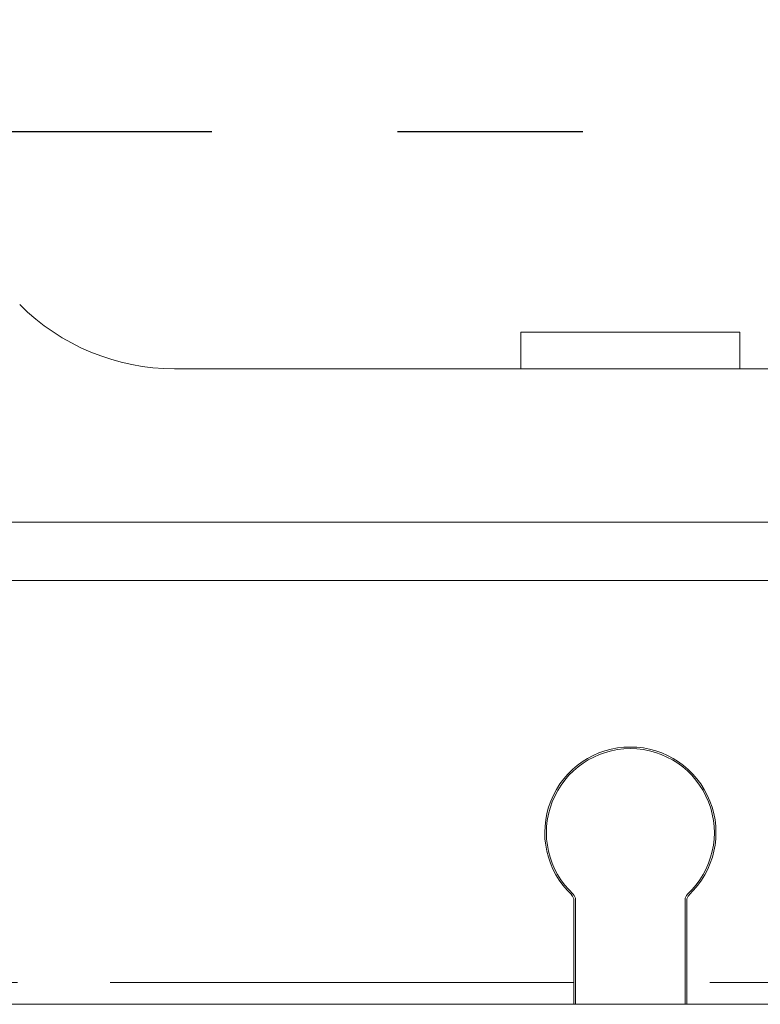
# Model space of a CAD drawing. Extents: x 0 to 420, y 0 to 297.
# Drawn here: x 101 to 111, y 227 to 241 of the extents above; entities that cross this region are included whole.
import ezdxf

# ---------------------------------------------------------------- set-up
doc = ezdxf.new("R2010")
doc.units = 0
doc.header["$MEASUREMENT"] = 0
doc.header["$PDMODE"] = 3
doc.linetypes.add('CENTERX2', pattern=[20.32, 12.7, -2.54, 2.54, -2.54])
doc.linetypes.add('PHANTOM', pattern=[12.7, 6.35, -1.27, 1.27, -1.27, 1.27, -1.27])
doc.layers.get('0').update_dxf_attribs({"linetype": 'CONTINUOUS'})
doc.layers.get('DEFPOINTS').update_dxf_attribs({"linetype": 'CONTINUOUS'})
doc.layers.add('FORMAT', color=7, linetype='CONTINUOUS')
doc.styles.add('SLDTEXTSTYLE0', font='TXT', dxfattribs={"width": 0.605})
doc.dimstyles.new('SLDDIMSTYLE0', dxfattribs={"dimtxt": 3.5, "dimasz": 3.302, "dimexe": 0, "dimexo": 0.0625, "dimgap": 0.875, "dimtad": 1, "dimdec": 0, "dimlfac": 20, "dimrnd": 1e-09, "dimzin": 12, "dimdsep": 46, "dimtxsty": 'SLDTEXTSTYLE0', "dimsah": 1, "dimcen": 0.09, "dimadec": 0, "dimazin": 3, "dimtfac": 1, "dimtdec": 0, "dimtofl": 0, "dimtmove": 0, "dimatfit": 3, "dimfxl": 1, "dimfrac": 2, "dimtolj": 1, "dimtzin": 12, "dimarcsym": 0})

# ---------------------------------------------------------------- blocks, each defined once
blk = doc.blocks.new('*D105')
at = {"layer": 'DEFPOINTS', "color": 0, "lineweight": -3}
for p in [(120.893, 249.031), (97.443, 236.031), (120.893, 236.031)]:
    blk.add_point(p, dxfattribs=at)
at = {"layer": 'FORMAT', "color": 0, "lineweight": -2}
for p, q in [((97.443, 236.093), (97.443, 249.031)), ((100.745, 249.031), (117.591, 249.031)), ((120.893, 236.093), (120.893, 249.031))]:
    blk.add_line(p, q, dxfattribs=at)
at = {"layer": 'FORMAT', "color": 0, "lineweight": -3}
for points in [[(100.745, 249.581), (100.745, 248.48), (97.443, 249.031)], [(117.591, 249.581), (117.591, 248.48), (120.893, 249.031)]]:
    blk.add_solid(points, dxfattribs=at)
at = {"layer": 'FORMAT', "color": 0, "insert": (109.168, 253.406), "char_height": 3.5, "attachment_point": 2, "style": 'SLDTEXTSTYLE0'}
blk.add_mtext('\\A1;469', dxfattribs=at)
blk = doc.blocks.new('*D110')
at = {"layer": 'DEFPOINTS', "color": 0, "lineweight": -3}
for p in [(142.168, 256.031), (76.168, 235.531), (142.168, 235.531)]:
    blk.add_point(p, dxfattribs=at)
at = {"layer": 'FORMAT', "color": 0, "lineweight": -2}
for p, q in [((76.168, 235.593), (76.168, 256.031)), ((79.47, 256.031), (138.866, 256.031)), ((142.168, 235.593), (142.168, 256.031))]:
    blk.add_line(p, q, dxfattribs=at)
at = {"layer": 'FORMAT', "color": 0, "lineweight": -3}
for points in [[(79.47, 256.581), (79.47, 255.48), (76.168, 256.031)], [(138.866, 256.581), (138.866, 255.48), (142.168, 256.031)]]:
    blk.add_solid(points, dxfattribs=at)
at = {"layer": 'FORMAT', "color": 0, "insert": (109.168, 260.406), "char_height": 3.5, "attachment_point": 2, "style": 'SLDTEXTSTYLE0'}
blk.add_mtext('\\A1;1320', dxfattribs=at)

msp = doc.modelspace()

# ---------------------------------------------------------------- linework, layer by layer
at = {"color": 7, "linetype": 'CENTERX2'}
msp.add_line((70.418, 239.281), (147.918, 239.281), dxfattribs=at)
msp.add_line((70.418, 239.281), (147.918, 239.281), dxfattribs=at)
at = {"color": 7, "linetype": 'Continuous', "lineweight": 15}
for p, q in [((107.668, 236.531), (110.668, 236.531)), ((107.668, 236.531), (107.668, 236.031)), ((110.668, 236.531), (110.668, 236.031)), ((115.408, 236.031), (102.928, 236.031)), ((83.693, 233.931), (133.693, 233.931)), ((83.693, 233.131), (133.693, 233.131)), ((108.395, 228.754), (108.395, 227.631)), ((108.418, 228.764), (108.418, 227.331)), ((109.918, 227.331), (109.918, 228.764)), ((109.94, 227.631), (109.94, 228.754)), ((108.395, 227.331), (108.395, 227.631)), ((109.94, 227.631), (109.94, 227.331)), ((141.668, 227.331), (76.668, 227.331))]:
    msp.add_line(p, q, dxfattribs=at)
at = {"color": 8, "linetype": 'PHANTOM', "lineweight": 0}
for p, q in [((108.395, 227.631), (86.49, 227.631)), ((131.845, 227.631), (109.94, 227.631))]:
    msp.add_line(p, q, dxfattribs=at)
at = {"color": 7, "linetype": 'Continuous', "lineweight": 15}
for centre, radius, start, end in [((102.928, 239.031), 3, 225, 270), ((109.168, 229.681), 1.172, 313.2874, 226.7126), ((109.168, 229.681), 1.15, 312.8436, 227.1564), ((108.295, 228.754), 0.1, 0, 46.7126), ((108.318, 228.764), 0.1, 0, 47.1564), ((110.018, 228.764), 0.1, 132.8436, 180), ((110.04, 228.754), 0.1, 133.2874, 180)]:
    msp.add_arc(centre, radius, start, end, dxfattribs=at)

# ---------------------------------------------------------------- dimensions: what is measured, and where the dimension line sits
at = {"layer": 'FORMAT'}
for base, p1, p2, picture, middle in [((142.168, 256.031), (76.168, 235.531), (142.168, 235.531), '*D110', (109.168, 256.031)), ((120.893, 249.031), (97.443, 236.031), (120.893, 236.031), '*D105', (109.168, 249.031))]:
    dim = msp.add_linear_dim(base=base, p1=p1, p2=p2, dimstyle='SLDDIMSTYLE0', dxfattribs=at)
    dim.commit()
    dim.dimension.update_dxf_attribs({"geometry": picture, "text_midpoint": middle, "dimtype": 160})

doc.saveas('drawing.dxf')
